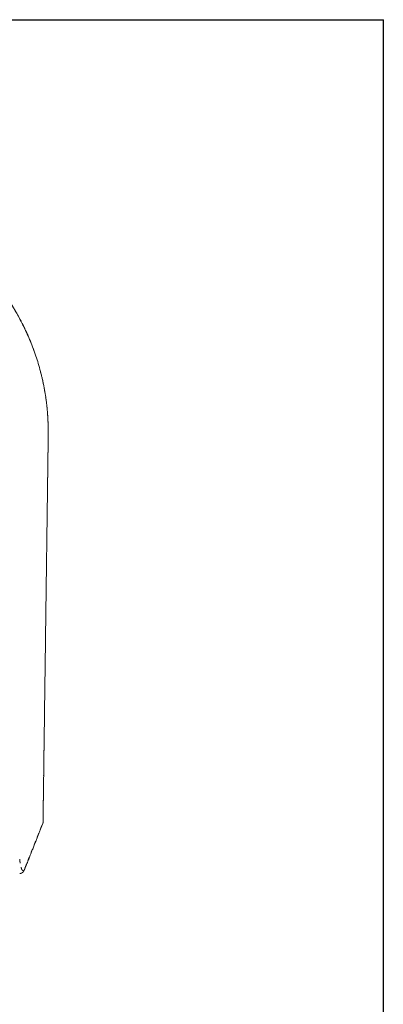
# Model space of a CAD drawing. Units: millimetres. Extents: x 1216 to 3722, y -99 to 3005.
# Drawn here: x 3288 to 3722, y 1832 to 3005 of the extents above; entities that cross this region are included whole.
import ezdxf

# ---------------------------------------------------------------- set-up
doc = ezdxf.new("R2010")
doc.units = ezdxf.units.MM
doc.linetypes.add('Dashed', pattern=[10, 5, -5])
doc.layers.add('Make2D$可见线$场景轮廓线', color=7, linetype='Continuous', lineweight=50, true_color=0x000000)
doc.layers.add('Make2D$可见线$曲线', color=7, linetype='Continuous', true_color=0x000000)
doc.layers.add('Make2D$可见线$正切线', color=253, linetype='Dashed', lineweight=5)

# ---------------------------------------------------------------- blocks, each defined once
blk = doc.blocks.new('1111')
for p in [(6507.3, -3036.6), (8779.6, -5851.5)]:
    blk.add_line(p, (8779.6, -3036.6))

msp = doc.modelspace()

# ---------------------------------------------------------------- linework, layer by layer
at = {"layer": 'Make2D$可见线$场景轮廓线', "color": 0, "lineweight": 13}
for points, weights, knots in [([(3135.593, 2779.226), (3175.255, 2765.648), (3211.383, 2742.855), (3241.187, 2712.628), (3267.641, 2685.799), (3288.493, 2653.741), (3315.978, 2584.164), (3322.719, 2547.634), (3322.323, 2510.925)], [3065.97833801, 3054.96956388, 3046.52791149, 3041.25622597, 3036.59240241, 3034.5022663, 3035.69922086, 3038.81239578, 3044.2720668], [0, 0, 0, 0, 186.18361947, 186.18361947, 186.18361947, 350.50055905, 350.50055905, 509.79608213, 509.79608213, 509.79608213, 509.79608213]), ([(3322.287, 2509.538), (3322.29, 2509.536), (3322.293, 2509.534), (3322.302, 2509.527), (3322.306, 2509.521), (3322.306, 2509.516)], [3045.00180869, 3044.95847612, 3044.91532314, 3044.74072307, 3044.61097931, 3044.48357386], [6.737376512, 6.737376512, 6.737376512, 6.737376512, 6.872234087, 6.872234087, 7.285587312, 7.285587312, 7.285587312, 7.285587312]), ([(3322.323, 2510.925), (3322.324, 2510.93), (3322.32, 2510.936), (3322.311, 2510.943), (3322.308, 2510.945), (3322.305, 2510.947)], [3044.27207002, 3044.39922388, 3044.52870727, 3044.70342636, 3044.74696865, 3044.79069373], [0.569216081, 0.569216081, 0.569216081, 0.569216081, 0.981747866, 0.981747866, 1.117820811, 1.117820811, 1.117820811, 1.117820811]), ([(3315.909, 2047.538), (3309.163, 2030.574), (3302.018, 2012.605), (3294.437, 1993.54), (3294.424, 1993.508), (3294.411, 1993.474), (3294.396, 1993.438)], [3115.37573463, 3028.25876606, 2941.14180417, 2854.02483534, 2853.87913396, 2853.73343922, 2853.58907855], [5.00176944, 5.00176944, 5.00176944, 5.00176944, 274.9231948, 274.9231948, 274.9231948, 275.37409379, 275.37409379, 275.37409379, 275.37409379]), ([(3316.147, 2048.743), (3316.142, 2048.397), (3316.085, 2048.055), (3315.978, 2047.728), (3315.956, 2047.664), (3315.933, 2047.601), (3315.909, 2047.538)], [3115.64165251, 3115.55441753, 3115.47708744, 3115.41232925, 3115.39961309, 3115.38741036, 3115.37573462], [0, 0, 0, 0, 1.51363881, 1.51363881, 1.51363881, 1.81084196, 1.81084196, 1.81084196, 1.81084196]), ([(3294.396, 1993.437), (3294.339, 1993.294), (3294.282, 1993.154), (3294.224, 1993.017), (3294.076, 1992.667), (3293.923, 1992.332), (3293.763, 1992.01), (3293.506, 1991.492), (3293.22, 1990.99), (3292.616, 1990.129), (3292.285, 1989.726), (3291.88, 1989.357), (3291.805, 1989.288), (3291.727, 1989.221), (3291.646, 1989.154), (3291.507, 1989.041), (3291.36, 1988.931), (3291.039, 1988.719), (3290.866, 1988.618), (3290.492, 1988.432), (3290.291, 1988.347), (3289.875, 1988.207), (3289.665, 1988.151), (3289.428, 1988.107), (3289.41, 1988.104), (3289.041, 1988.04), (3288.677, 1988.02), (3288.308, 1988.046)], [2853.57983578, 2853.04008948, 2852.4999541, 2851.95966126, 2850.57935448, 2849.1990793, 2847.81795747, 2845.59991697, 2843.30076327, 2839.20968164, 2837.25151115, 2835.40550926, 2835.06422513, 2834.72434656, 2834.38640854, 2833.81310154, 2833.24576736, 2832.11449814, 2831.55305472, 2830.43447399, 2829.88150371, 2828.82002584, 2828.31657698, 2827.77797785, 2827.73912181, 2826.90599282, 2826.14755497, 2825.38515014], [0.00217051, 0.00217051, 0.00217051, 0.00217051, 1.69296695, 1.69296695, 1.69296695, 6.01004787, 6.01004787, 6.01004787, 13.0432558, 13.0432558, 19.09132963, 19.09132963, 19.09132963, 20.19958276, 20.19958276, 20.19958276, 22.08039102, 22.08039102, 23.99218973, 23.99218973, 25.93471336, 25.93471336, 27.75960104, 27.75960104, 27.90167835, 27.90167835, 30.80975874, 30.80975874, 30.80975874, 30.80975874])]:
    msp.add_rational_spline(points, weights, degree=3, knots=knots, dxfattribs=at)
for points, weights, degree in [([(3322.306, 2509.516), (3319.191, 2276.468), (3316.147, 2048.743)], [2924.74882773, 2958.9286009, 2993.10837406], 2), ([(3322.304, 2510.904), (3322.295, 2510.199), (3322.286, 2509.495)], [3043.7601606, 3043.86627272, 3043.97238484], 2), ([(3322.306, 2509.516), (3322.305, 2509.509), (3322.299, 2509.502), (3322.286, 2509.495)], [3044.48357386, 3044.30838095, 3044.13760943, 3043.97238484], 3), ([(3322.304, 2510.904), (3322.317, 2510.91), (3322.323, 2510.918), (3322.323, 2510.925)], [3043.7601606, 3043.92560848, 3044.09662167, 3044.27207002], 3), ([(3294.396, 1993.437), (3294.396, 1993.437), (3294.396, 1993.437), (3294.396, 1993.437)], [2853.58506872, 2853.58406595, 2853.58306324, 2853.5820606], 3)]:
    msp.add_rational_spline(points, weights, degree=degree, dxfattribs=at)
at = {"layer": 'Make2D$可见线$曲线', "color": 0, "lineweight": 13}
for points, weights, knots in [([(3135.593, 2779.226), (3175.255, 2765.648), (3211.383, 2742.855), (3241.187, 2712.628), (3267.641, 2685.799), (3288.493, 2653.741), (3315.978, 2584.164), (3322.719, 2547.634), (3322.323, 2510.925)], [3065.97833801, 3054.96956388, 3046.52791149, 3041.25622597, 3036.59240241, 3034.5022663, 3035.69922086, 3038.81239578, 3044.2720668], [0, 0, 0, 0, 186.18361947, 186.18361947, 186.18361947, 350.50055905, 350.50055905, 509.79608213, 509.79608213, 509.79608213, 509.79608213]), ([(3322.287, 2509.538), (3322.29, 2509.536), (3322.293, 2509.534), (3322.302, 2509.527), (3322.306, 2509.521), (3322.306, 2509.516)], [3045.00180869, 3044.95847612, 3044.91532314, 3044.74072307, 3044.61097931, 3044.48357386], [6.737376512, 6.737376512, 6.737376512, 6.737376512, 6.872234087, 6.872234087, 7.285587312, 7.285587312, 7.285587312, 7.285587312]), ([(3322.323, 2510.925), (3322.324, 2510.93), (3322.32, 2510.936), (3322.311, 2510.943), (3322.308, 2510.945), (3322.305, 2510.947)], [3044.27207002, 3044.39922388, 3044.52870727, 3044.70342636, 3044.74696865, 3044.79069373], [0.569216081, 0.569216081, 0.569216081, 0.569216081, 0.981747866, 0.981747866, 1.117820811, 1.117820811, 1.117820811, 1.117820811]), ([(3315.909, 2047.538), (3309.163, 2030.574), (3302.018, 2012.605), (3294.437, 1993.54), (3294.424, 1993.508), (3294.411, 1993.474), (3294.396, 1993.438)], [3115.37573463, 3028.25876606, 2941.14180417, 2854.02483534, 2853.87913396, 2853.73343922, 2853.58907855], [5.00176944, 5.00176944, 5.00176944, 5.00176944, 274.9231948, 274.9231948, 274.9231948, 275.37409379, 275.37409379, 275.37409379, 275.37409379]), ([(3316.147, 2048.743), (3316.142, 2048.397), (3316.085, 2048.055), (3315.978, 2047.728), (3315.956, 2047.664), (3315.933, 2047.601), (3315.909, 2047.538)], [3115.64165251, 3115.55441753, 3115.47708744, 3115.41232925, 3115.39961309, 3115.38741036, 3115.37573462], [0, 0, 0, 0, 1.51363881, 1.51363881, 1.51363881, 1.81084196, 1.81084196, 1.81084196, 1.81084196]), ([(3294.396, 1993.437), (3294.339, 1993.294), (3294.282, 1993.154), (3294.224, 1993.017), (3294.076, 1992.667), (3293.923, 1992.332), (3293.763, 1992.01), (3293.506, 1991.492), (3293.22, 1990.99), (3292.616, 1990.129), (3292.285, 1989.726), (3291.88, 1989.357), (3291.805, 1989.288), (3291.727, 1989.221), (3291.646, 1989.154), (3291.507, 1989.041), (3291.36, 1988.931), (3291.039, 1988.719), (3290.866, 1988.618), (3290.492, 1988.432), (3290.291, 1988.347), (3289.875, 1988.207), (3289.665, 1988.151), (3289.428, 1988.107), (3289.41, 1988.104), (3289.041, 1988.04), (3288.677, 1988.02), (3288.308, 1988.046)], [2853.57983578, 2853.04008948, 2852.4999541, 2851.95966126, 2850.57935448, 2849.1990793, 2847.81795747, 2845.59991697, 2843.30076327, 2839.20968164, 2837.25151115, 2835.40550926, 2835.06422513, 2834.72434656, 2834.38640854, 2833.81310154, 2833.24576736, 2832.11449814, 2831.55305472, 2830.43447399, 2829.88150371, 2828.82002584, 2828.31657698, 2827.77797785, 2827.73912181, 2826.90599282, 2826.14755497, 2825.38515014], [0.00217051, 0.00217051, 0.00217051, 0.00217051, 1.69296695, 1.69296695, 1.69296695, 6.01004787, 6.01004787, 6.01004787, 13.0432558, 13.0432558, 19.09132963, 19.09132963, 19.09132963, 20.19958276, 20.19958276, 20.19958276, 22.08039102, 22.08039102, 23.99218973, 23.99218973, 25.93471336, 25.93471336, 27.75960104, 27.75960104, 27.90167835, 27.90167835, 30.80975874, 30.80975874, 30.80975874, 30.80975874])]:
    msp.add_rational_spline(points, weights, degree=3, knots=knots, dxfattribs=at)
for points, weights, degree in [([(3322.306, 2509.516), (3319.191, 2276.468), (3316.147, 2048.743)], [2924.74882773, 2958.9286009, 2993.10837406], 2), ([(3322.304, 2510.904), (3322.295, 2510.199), (3322.286, 2509.495)], [3043.7601606, 3043.86627272, 3043.97238484], 2), ([(3322.306, 2509.516), (3322.305, 2509.509), (3322.299, 2509.502), (3322.286, 2509.495)], [3044.48357386, 3044.30838095, 3044.13760943, 3043.97238484], 3), ([(3322.304, 2510.904), (3322.317, 2510.91), (3322.323, 2510.918), (3322.323, 2510.925)], [3043.7601606, 3043.92560848, 3044.09662167, 3044.27207002], 3), ([(3294.396, 1993.437), (3294.396, 1993.437), (3294.396, 1993.437), (3294.396, 1993.437)], [2853.58506872, 2853.58406595, 2853.58306324, 2853.5820606], 3)]:
    msp.add_rational_spline(points, weights, degree=degree, dxfattribs=at)
at = {"layer": 'Make2D$可见线$正切线', "color": 0, "lineweight": 13}
for points, weights in [([(3322.304, 2510.904), (3324.498, 2714.555), (3135.593, 2779.226)], [3040.50780681, 2328.35401976, 2755.0589993]), ([(3322.286, 2509.495), (3319.171, 2276.409), (3316.127, 2048.647)], [3043.97238484, 3079.5514317, 3115.13047856]), ([(3316.127, 2048.647), (3316.119, 2048.069), (3315.909, 2047.538)], [3115.13047856, 2902.52213628, 2789.12682803]), ([(3316.147, 2048.743), (3316.146, 2048.695), (3316.127, 2048.647)], [2993.10837405, 3049.34231119, 3115.13047856]), ([(3294.634, 1994.645), (3294.626, 1994.014), (3294.396, 1993.437)], [2853.3375011, 2658.2168382, 2554.33638452])]:
    msp.add_rational_spline(points, weights, degree=2, dxfattribs=at)
for points, weights, knots in [([(3294.634, 1994.645), (3294.647, 1994.678), (3294.66, 1994.711), (3294.673, 1994.745), (3302.248, 2013.776), (3309.387, 2031.713), (3316.127, 2048.647)], [2853.3375011, 2853.48486517, 2853.63221333, 2853.7795725, 2940.89654119, 3028.01350987, 3115.13047856], [0.00925237, 0.00925237, 0.00925237, 0.00925237, 0.46566521, 0.46566521, 0.46566521, 270.29160219, 270.29160219, 270.29160219, 270.29160219]), ([(3288.305, 2005.189), (3288.314, 2005.099), (3288.323, 2005.009), (3288.333, 2004.919), (3288.66, 2001.824), (3289.518, 1996.05), (3291.112, 1991.584), (3292.742, 1991.299), (3293.852, 1992.876), (3294.416, 1994.11), (3294.586, 1994.525), (3294.634, 1994.645)], [2777.11194872, 2777.24202299, 2777.37235217, 2777.50328278, 2782.04833827, 2793.38844072, 2812.94252402, 2831.98344134, 2844.58374494, 2850.90225553, 2852.80180427, 2853.3375011], [-0.003981, -0.003981, -0.003981, -0.003981, 0.58777342, 0.58777342, 0.58777342, 21.13113117, 46.23562895, 67.12218945, 80.74066713, 84.95941742, 86.61843718, 86.61843718, 86.61843718, 86.61843718])]:
    msp.add_rational_spline(points, weights, degree=3, knots=knots, dxfattribs=at)

# ---------------------------------------------------------------- block references
at = {"xscale": 1.102805210068026, "yscale": 1.102805210068026, "zscale": 1.102805210068026}
msp.add_blockref('1111', (-5960.615, 6353.573), dxfattribs=at)

doc.saveas('drawing.dxf')
